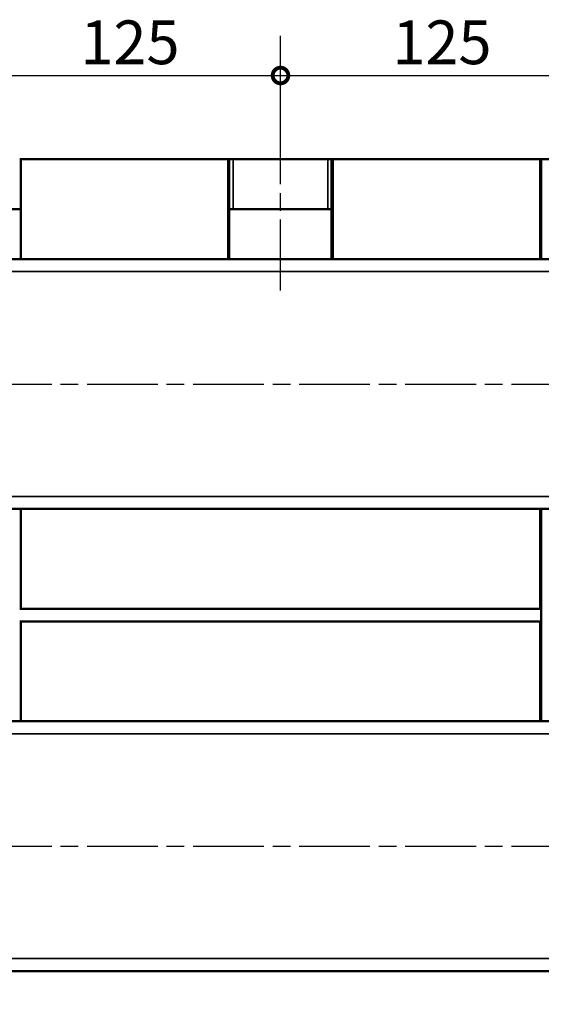
# Model space of a CAD drawing. Units: millimetres. Extents: x 0 to 4205, y 0 to 2970.
# Drawn here: x 3148 to 3357, y 1924 to 2318 of the extents above; entities that cross this region are included whole.
import ezdxf

# ---------------------------------------------------------------- set-up
doc = ezdxf.new("R2010")
doc.units = ezdxf.units.MM
doc.header["$LTSCALE"] = 5
doc.linetypes.add('CHAIN', pattern=[0.7087, 0.4724, -0.0591, 0.1181, -0.0591])
for name, color, linetype, lineweight in [('Linia środkowa (ISO)', 7, 'Continuous', 25), ('Widoczne (ISO)', 7, 'Continuous', 50), ('Widoczne wąskie (ISO)', 7, 'Continuous', 35), ('Wymiar (ISO)', 7, 'Continuous', 25)]:
    doc.layers.add(name, color=color, linetype=linetype, lineweight=lineweight)
doc.styles.add('Tekst notatki (ISO)', font='tahoma.ttf')
doc.dimstyles.new('Domyślne (ISO)', dxfattribs={"dimscale": 5, "dimtxt": 3.5, "dimasz": 2.5, "dimexe": 3.175, "dimexo": 0, "dimgap": 0.762, "dimtad": 1, "dimrnd": 1e-08, "dimtxsty": 'Tekst notatki (ISO)', "dimcen": 0.09, "dimdle": 10, "dimclrd": 256, "dimclre": 256, "dimclrt": 256, "dimazin": 2, "dimtfac": 1.001486, "dimtmove": 0, "dimatfit": 3, "dimfxl": 1, "dimtolj": 1, "dimtzin": 0, "dimlwd": -1, "dimlwe": -1, "dimarcsym": 0})

# ---------------------------------------------------------------- blocks, each defined once
blk = doc.blocks.new('*D37')
at = {"layer": 'Defpoints', "color": 0, "transparency": 16777216}
for p in [(2244.83, 2143.59), (3859.83, 1897.09), (3859.83, 1743.01)]:
    blk.add_point(p, dxfattribs=at)
at = {"layer": 'Wymiar (ISO)', "transparency": 16777216}
for p, q in [((2244.83, 2143.59), (2244.83, 1727.13)), ((3859.83, 1897.09), (3859.83, 1727.13)), ((2257.33, 1743.01), (3847.33, 1743.01))]:
    blk.add_line(p, q, dxfattribs=at)
for points in [[(2257.33, 1745.09), (2257.33, 1740.92), (2244.83, 1743.01)], [(3847.33, 1745.09), (3847.33, 1740.92), (3859.83, 1743.01)]]:
    blk.add_solid(points, dxfattribs=at)
at = {"layer": 'Wymiar (ISO)', "transparency": 16777216, "insert": (3028.01, 1765.01), "char_height": 17.5, "attachment_point": 1, "style": 'Tekst notatki (ISO)'}
blk.add_mtext('\\A1;1615', dxfattribs=at)
blk = doc.blocks.new('_DotSmall')
at = {"color": 0, "linetype": 'ByBlock', "const_width": 0.5}
blk.add_lwpolyline([(-0.0625, 0, 1), (0.0625, 0, 1)], format="xyb", close=True, dxfattribs=at)
blk = doc.blocks.new('*D45')
at = {"layer": 'Defpoints', "color": 0, "transparency": 16777216}
for p in [(3252.33, 2295.6), (3127.33, 2274.59), (3252.33, 2274.59)]:
    blk.add_point(p, dxfattribs=at)
at = {"layer": 'Wymiar (ISO)', "transparency": 16777216}
for p, q in [((3127.33, 2274.59), (3127.33, 2311.48)), ((3252.33, 2274.59), (3252.33, 2311.48)), ((3127.33, 2295.6), (3252.33, 2295.6))]:
    blk.add_line(p, q, dxfattribs=at)
at = {"layer": 'Wymiar (ISO)', "transparency": 16777216, "xscale": 12.5, "yscale": 12.5, "zscale": 12.5, "rotation": 180}
blk.add_blockref('_DotSmall', (3127.33, 2295.6), dxfattribs=at)
at = {"layer": 'Wymiar (ISO)', "transparency": 16777216, "xscale": 12.5, "yscale": 12.5, "zscale": 12.5}
blk.add_blockref('_DotSmall', (3252.33, 2295.6), dxfattribs=at)
at = {"layer": 'Wymiar (ISO)', "transparency": 16777216, "insert": (3172.13, 2317.64), "char_height": 17.5, "attachment_point": 1, "style": 'Tekst notatki (ISO)'}
blk.add_mtext('\\A1;125', dxfattribs=at)
blk = doc.blocks.new('*D46')
at = {"layer": 'Defpoints', "color": 0, "transparency": 16777216}
for p in [(3377.33, 2295.6), (3252.33, 2274.59), (3377.33, 2274.59)]:
    blk.add_point(p, dxfattribs=at)
at = {"layer": 'Wymiar (ISO)', "transparency": 16777216}
for p, q in [((3252.33, 2274.59), (3252.33, 2311.48)), ((3377.33, 2274.59), (3377.33, 2311.48)), ((3252.33, 2295.6), (3377.33, 2295.6))]:
    blk.add_line(p, q, dxfattribs=at)
at = {"layer": 'Wymiar (ISO)', "transparency": 16777216, "xscale": 12.5, "yscale": 12.5, "zscale": 12.5, "rotation": 180}
blk.add_blockref('_DotSmall', (3252.33, 2295.6), dxfattribs=at)
at = {"layer": 'Wymiar (ISO)', "transparency": 16777216, "xscale": 12.5, "yscale": 12.5, "zscale": 12.5}
blk.add_blockref('_DotSmall', (3377.33, 2295.6), dxfattribs=at)
at = {"layer": 'Wymiar (ISO)', "transparency": 16777216, "insert": (3297.13, 2317.64), "char_height": 17.5, "attachment_point": 1, "style": 'Tekst notatki (ISO)'}
blk.add_mtext('\\A1;125', dxfattribs=at)

msp = doc.modelspace()

# ---------------------------------------------------------------- linework, layer by layer
at = {"layer": 'Linia środkowa (ISO)', "linetype": 'CHAIN', "ltscale": 11.993792}
for p, q in [((3252.332, 2209.586), (3252.332, 2274.586)), ((2282.332, 2172.086), (3847.332, 2172.086)), ((2282.332, 1987.086), (3847.332, 1987.086))]:
    msp.add_line(p, q, dxfattribs=at)
at = {"layer": 'Widoczne (ISO)'}
for p, q in [((3147.832, 2262.086), (3148.332, 2262.086)), ((3231.332, 2262.086), (3148.332, 2262.086)), ((3148.332, 2262.086), (3148.332, 2222.086)), ((3231.332, 2262.086), (3231.832, 2262.086)), ((3231.332, 2222.086), (3231.332, 2262.086)), ((3272.832, 2262.086), (3231.832, 2262.086)), ((3231.832, 2222.086), (3231.832, 2262.086)), ((3272.832, 2222.086), (3272.832, 2262.086)), ((3272.832, 2262.086), (3273.332, 2262.086)), ((3356.332, 2262.086), (3273.332, 2262.086)), ((3273.332, 2262.086), (3273.332, 2222.086)), ((3356.332, 2262.086), (3356.832, 2262.086)), ((3356.332, 2222.086), (3356.332, 2262.086)), ((3397.832, 2262.086), (3356.832, 2262.086)), ((3356.832, 2222.086), (3356.832, 2262.086)), ((3147.832, 2242.086), (3106.832, 2242.086)), ((3272.832, 2242.086), (3231.832, 2242.086)), ((2294.832, 2222.086), (3834.832, 2222.086)), ((3834.832, 2122.086), (2294.832, 2122.086)), ((3148.332, 2122.086), (3148.332, 2082.086)), ((3356.332, 2082.086), (3356.332, 2122.086)), ((3356.832, 2122.086), (3356.832, 2037.086)), ((3148.332, 2082.086), (3147.832, 2082.086)), ((3148.332, 2082.086), (3356.332, 2082.086)), ((3356.832, 2082.086), (3356.332, 2082.086)), ((3147.832, 2077.086), (3148.332, 2077.086)), ((3356.332, 2077.086), (3148.332, 2077.086)), ((3148.332, 2077.086), (3148.332, 2037.086)), ((3356.332, 2077.086), (3356.832, 2077.086)), ((3356.332, 2037.086), (3356.332, 2077.086)), ((2294.832, 2037.086), (3834.832, 2037.086)), ((3834.832, 1937.086), (2294.832, 1937.086))]:
    msp.add_line(p, q, dxfattribs=at)
at = {"layer": 'Widoczne wąskie (ISO)'}
for p, q in [((3233.311, 2262.086), (3233.311, 2242.086)), ((3271.353, 2242.086), (3271.353, 2262.086)), ((3834.832, 2217.086), (2294.832, 2217.086)), ((3834.832, 2127.086), (2294.832, 2127.086)), ((3834.832, 2032.086), (2294.832, 2032.086)), ((3834.832, 1942.086), (2294.832, 1942.086))]:
    msp.add_line(p, q, dxfattribs=at)

# ---------------------------------------------------------------- dimensions: what is measured, and where the dimension line sits
at = {"layer": 'Wymiar (ISO)'}
for base, p1, p2, override, picture, middle in [((3252.332, 2295.601), (3127.332, 2274.586), (3252.332, 2274.586), {"dimdec": 2, "dimblk1": 'DotSmall', "dimblk2": 'DotSmall', "dimsah": 1, "dimdle": 0, "dimtp": 0, "dimtm": 0, "dimtdec": 2, "dimtofl": 0, "dimatfit": 1}, '*D45', (3189.882, 2295.601)), ((3377.332, 2295.601), (3252.332, 2274.586), (3377.332, 2274.586), {"dimdec": 2, "dimblk1": 'DotSmall', "dimblk2": 'DotSmall', "dimsah": 1, "dimdle": 0, "dimtp": 0, "dimtm": 0, "dimtdec": 2, "dimtofl": 0, "dimatfit": 1}, '*D46', (3314.882, 2295.601)), ((3859.832, 1743.005), (2244.832, 2143.586), (3859.832, 1897.086), {"dimdec": 2, "dimtp": 0, "dimtm": 0, "dimtdec": 2, "dimtofl": 0, "dimatfit": 1}, '*D37', (3052.332, 1743.005))]:
    dim = msp.add_linear_dim(base=base, p1=p1, p2=p2, angle=180, dimstyle='Domyślne (ISO)', override=override, dxfattribs=at)
    dim.commit()
    dim.dimension.update_dxf_attribs({"geometry": picture, "text_midpoint": middle, "dimtype": 160})

doc.saveas('drawing.dxf')
